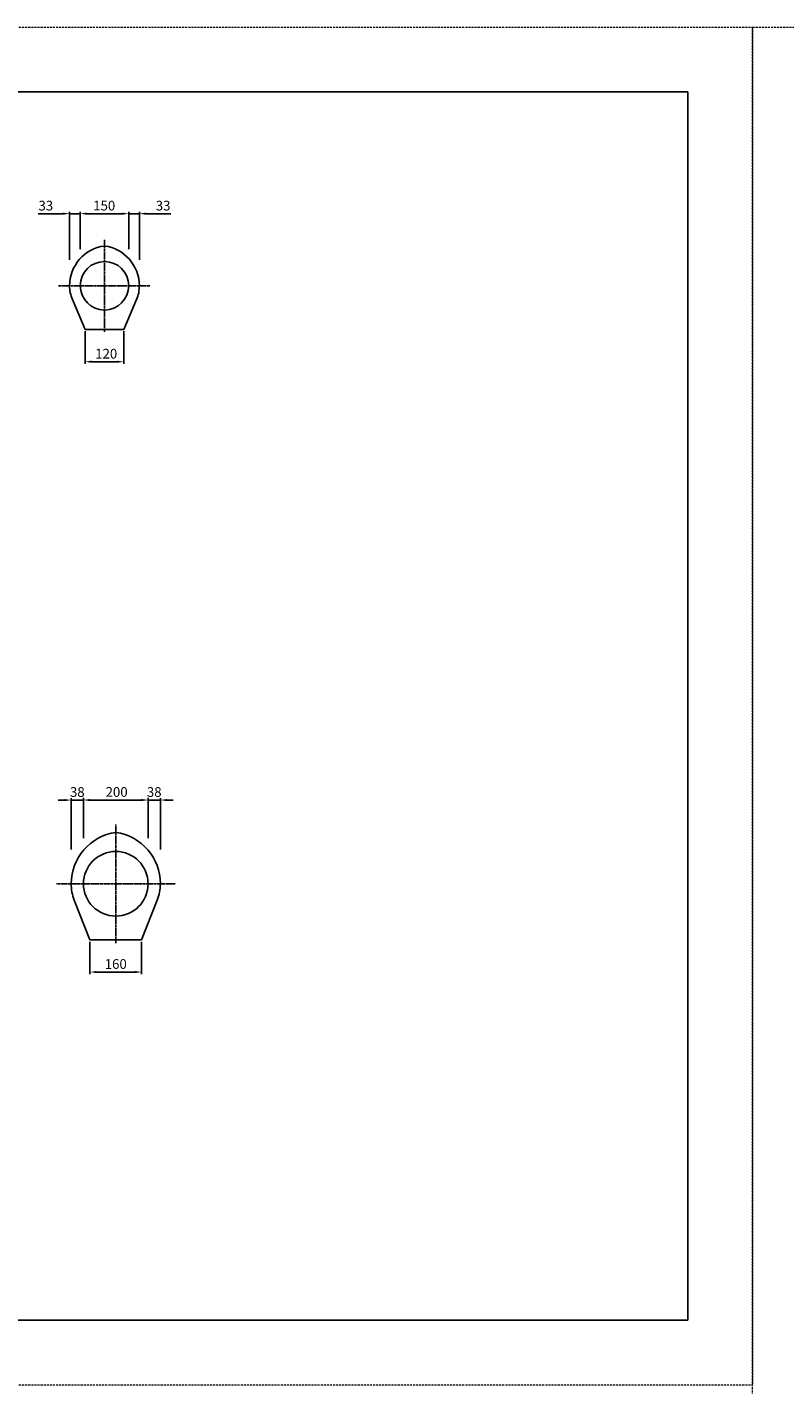
# Model space of a CAD drawing. Units: millimetres. Extents: x 14629 to 29329, y 1608 to 39408.
# Drawn here: x 18264 to 20609, y 35208 to 39408 of the extents above; entities that cross this region are included whole.
import ezdxf

# ---------------------------------------------------------------- set-up
doc = ezdxf.new("R2010")
doc.units = ezdxf.units.MM
doc.linetypes.add('CENTER', pattern=[50.8, 31.75, -6.35, 6.35, -6.35])
doc.linetypes.add('HIDDEN', pattern=[9.525, 6.35, -3.175])
for name, color, linetype in [('CL', 1, 'CENTER'), ('DIMS', 6, 'Continuous'), ('OBJECT', 7, 'Continuous')]:
    doc.layers.add(name, color=color, linetype=linetype)
doc.layers.add('陰線', color=9, linetype='HIDDEN', lineweight=18, plot=False)
doc.dimstyles.new('ISO-25', dxfattribs={"dimtxt": 27.5, "dimasz": 20, "dimexe": 6.25, "dimexo": 5.625, "dimgap": 10.625, "dimtad": 1, "dimdec": 0, "dimtxsty": 'Standard', "dimcen": 7.5, "dimadec": 0, "dimazin": 0, "dimtfac": 1, "dimtdec": 0, "dimtmove": 0, "dimatfit": 3, "dimfxl": 1, "dimarcsym": 0})

# ---------------------------------------------------------------- blocks, each defined once
blk = doc.blocks.new('*D5')
at = {"layer": 'Defpoints', "color": 0, "transparency": 16777216}
for p in [(18443.4, 38472.8), (18563.4, 38472.8), (18563.4, 38372.8)]:
    blk.add_point(p, dxfattribs=at)
at = {"layer": 'DIMS', "color": 0, "lineweight": -2, "transparency": 16777216}
for p, q in [((18443.4, 38467.2), (18443.4, 38366.5)), ((18563.4, 38467.2), (18563.4, 38366.5)), ((18463.4, 38372.8), (18543.4, 38372.8))]:
    blk.add_line(p, q, dxfattribs=at)
at = {"layer": 'DIMS', "color": 0, "transparency": 16777216}
for points in [[(18463.4, 38376.1), (18463.4, 38369.5), (18443.4, 38372.8)], [(18543.4, 38376.1), (18543.4, 38369.5), (18563.4, 38372.8)]]:
    blk.add_solid(points, dxfattribs=at)
at = {"layer": 'DIMS', "color": 0, "transparency": 16777216, "insert": (18508.8, 38393.8), "char_height": 30, "attachment_point": 5}
blk.add_mtext('120', dxfattribs=at)
blk = doc.blocks.new('*D15')
at = {"layer": 'Defpoints', "color": 0, "transparency": 16777216}
for p in [(18428.4, 38830.8), (18395.4, 38682.8), (18428.4, 38715.8)]:
    blk.add_point(p, dxfattribs=at)
at = {"layer": 'DIMS', "color": 0, "lineweight": -2, "transparency": 16777216}
for p, q in [((18375.4, 38830.8), (18298.4, 38830.8)), ((18395.4, 38688.4), (18395.4, 38837)), ((18428.4, 38830.8), (18395.4, 38830.8)), ((18428.4, 38721.4), (18428.4, 38837)), ((18448.4, 38830.8), (18468.4, 38830.8))]:
    blk.add_line(p, q, dxfattribs=at)
at = {"layer": 'DIMS', "color": 0, "transparency": 16777216}
for points in [[(18375.4, 38834.1), (18375.4, 38827.5), (18395.4, 38830.8)], [(18448.4, 38834.1), (18448.4, 38827.5), (18428.4, 38830.8)]]:
    blk.add_solid(points, dxfattribs=at)
at = {"layer": 'DIMS', "color": 0, "transparency": 16777216, "insert": (18321.9, 38851.8), "char_height": 30, "attachment_point": 5}
blk.add_mtext('33', dxfattribs=at)
blk = doc.blocks.new('*D16')
at = {"layer": 'Defpoints', "color": 0, "transparency": 16777216}
for p in [(18578.4, 38830.8), (18428.4, 38715.8), (18578.4, 38715.8)]:
    blk.add_point(p, dxfattribs=at)
at = {"layer": 'DIMS', "color": 0, "lineweight": -2, "transparency": 16777216}
for p, q in [((18428.4, 38721.4), (18428.4, 38837)), ((18448.4, 38830.8), (18558.4, 38830.8)), ((18578.4, 38721.4), (18578.4, 38837))]:
    blk.add_line(p, q, dxfattribs=at)
at = {"layer": 'DIMS', "color": 0, "transparency": 16777216}
for points in [[(18448.4, 38834.1), (18448.4, 38827.5), (18428.4, 38830.8)], [(18558.4, 38834.1), (18558.4, 38827.5), (18578.4, 38830.8)]]:
    blk.add_solid(points, dxfattribs=at)
at = {"layer": 'DIMS', "color": 0, "transparency": 16777216, "insert": (18502.7, 38851.8), "char_height": 30, "attachment_point": 5}
blk.add_mtext('150', dxfattribs=at)
blk = doc.blocks.new('*D17')
at = {"layer": 'Defpoints', "color": 0, "transparency": 16777216}
for p in [(18611.4, 38830.8), (18578.4, 38715.8), (18611.4, 38682.8)]:
    blk.add_point(p, dxfattribs=at)
at = {"layer": 'DIMS', "color": 0, "lineweight": -2, "transparency": 16777216}
for p, q in [((18558.4, 38830.8), (18538.4, 38830.8)), ((18578.4, 38721.4), (18578.4, 38837)), ((18578.4, 38830.8), (18611.4, 38830.8)), ((18611.4, 38688.4), (18611.4, 38837)), ((18631.4, 38830.8), (18708.5, 38830.8))]:
    blk.add_line(p, q, dxfattribs=at)
at = {"layer": 'DIMS', "color": 0, "transparency": 16777216}
for points in [[(18558.4, 38834.1), (18558.4, 38827.5), (18578.4, 38830.8)], [(18631.4, 38834.1), (18631.4, 38827.5), (18611.4, 38830.8)]]:
    blk.add_solid(points, dxfattribs=at)
at = {"layer": 'DIMS', "color": 0, "transparency": 16777216, "insert": (18685, 38851.8), "char_height": 30, "attachment_point": 5}
blk.add_mtext('33', dxfattribs=at)
blk = doc.blocks.new('*D39')
at = {"layer": 'Defpoints', "color": 0, "transparency": 16777216}
for p in [(18676.4, 37016.8), (18638.4, 36899.3), (18676.4, 36857.8)]:
    blk.add_point(p, dxfattribs=at)
at = {"layer": 'DIMS', "color": 0, "lineweight": -2, "transparency": 16777216}
for p, q in [((18618.4, 37016.8), (18598.4, 37016.8)), ((18638.4, 36904.9), (18638.4, 37023)), ((18638.4, 37016.8), (18676.4, 37016.8)), ((18676.4, 36863.4), (18676.4, 37023)), ((18696.4, 37016.8), (18716.4, 37016.8))]:
    blk.add_line(p, q, dxfattribs=at)
at = {"layer": 'DIMS', "color": 0, "transparency": 16777216}
for points in [[(18618.4, 37020.1), (18618.4, 37013.5), (18638.4, 37016.8)], [(18696.4, 37020.1), (18696.4, 37013.5), (18676.4, 37016.8)]]:
    blk.add_solid(points, dxfattribs=at)
at = {"layer": 'DIMS', "color": 0, "transparency": 16777216, "insert": (18657.4, 37037.8), "char_height": 30, "attachment_point": 5}
blk.add_mtext('38', dxfattribs=at)
blk = doc.blocks.new('*D40')
at = {"layer": 'Defpoints', "color": 0, "transparency": 16777216}
for p in [(18638.4, 37017), (18438.4, 36899.3), (18638.4, 36893.7)]:
    blk.add_point(p, dxfattribs=at)
at = {"layer": 'DIMS', "color": 0, "lineweight": -2, "transparency": 16777216}
for p, q in [((18438.4, 36904.9), (18438.4, 37023.2)), ((18458.4, 37017), (18618.4, 37017)), ((18638.4, 36899.3), (18638.4, 37023.2))]:
    blk.add_line(p, q, dxfattribs=at)
at = {"layer": 'DIMS', "color": 0, "transparency": 16777216}
for points in [[(18458.4, 37020.3), (18458.4, 37013.6), (18438.4, 37017)], [(18618.4, 37020.3), (18618.4, 37013.6), (18638.4, 37017)]]:
    blk.add_solid(points, dxfattribs=at)
at = {"layer": 'DIMS', "color": 0, "transparency": 16777216, "insert": (18541.1, 37038), "char_height": 30, "attachment_point": 5}
blk.add_mtext('200', dxfattribs=at)
blk = doc.blocks.new('*D41')
at = {"layer": 'Defpoints', "color": 0, "transparency": 16777216}
for p in [(18438.4, 37016.8), (18438.4, 36893.7), (18400.4, 36857.8)]:
    blk.add_point(p, dxfattribs=at)
at = {"layer": 'DIMS', "color": 0, "lineweight": -2, "transparency": 16777216}
for p, q in [((18380.4, 37016.8), (18360.4, 37016.8)), ((18400.4, 36863.4), (18400.4, 37023)), ((18400.4, 37016.8), (18438.4, 37016.8)), ((18438.4, 36899.3), (18438.4, 37023)), ((18458.4, 37016.8), (18478.4, 37016.8))]:
    blk.add_line(p, q, dxfattribs=at)
at = {"layer": 'DIMS', "color": 0, "transparency": 16777216}
for points in [[(18380.4, 37020.1), (18380.4, 37013.5), (18400.4, 37016.8)], [(18458.4, 37020.1), (18458.4, 37013.5), (18438.4, 37016.8)]]:
    blk.add_solid(points, dxfattribs=at)
at = {"layer": 'DIMS', "color": 0, "transparency": 16777216, "insert": (18419.4, 37037.8), "char_height": 30, "attachment_point": 5}
blk.add_mtext('38', dxfattribs=at)
blk = doc.blocks.new('*D42')
at = {"layer": 'Defpoints', "color": 0, "transparency": 16777216}
for p in [(18458.4, 36584.3), (18618.4, 36584.3), (18458.4, 36484.8)]:
    blk.add_point(p, dxfattribs=at)
at = {"layer": 'DIMS', "color": 0, "lineweight": -2, "transparency": 16777216}
for p, q in [((18458.4, 36578.7), (18458.4, 36478.5)), ((18618.4, 36578.7), (18618.4, 36478.5)), ((18598.4, 36484.8), (18478.4, 36484.8))]:
    blk.add_line(p, q, dxfattribs=at)
at = {"layer": 'DIMS', "color": 0, "transparency": 16777216}
for points in [[(18478.4, 36488.1), (18478.4, 36481.5), (18458.4, 36484.8)], [(18598.4, 36488.1), (18598.4, 36481.5), (18618.4, 36484.8)]]:
    blk.add_solid(points, dxfattribs=at)
at = {"layer": 'DIMS', "color": 0, "transparency": 16777216, "insert": (18538.4, 36505.8), "char_height": 30, "attachment_point": 5}
blk.add_mtext('160', dxfattribs=at)

msp = doc.modelspace()

# ---------------------------------------------------------------- linework, layer by layer
for p, q in [((14829.193768, 39207.793507), (20309.193768, 39207.793507)), ((20309.193768, 39207.793507), (20309.193768, 35407.793507)), ((14829.193768, 35407.793507), (20309.193768, 35407.793507))]:
    msp.add_line(p, q)
at = {"layer": 'CL', "ltscale": 0.2}
for p, q in [((18503.443768, 38750.293507), (18503.443768, 38465.293507)), ((18360.943768, 38607.793507), (18645.943768, 38607.793507)), ((18538.443768, 36574.043507), (18538.443768, 36941.543507)), ((18722.193768, 36757.793507), (18354.693768, 36757.793507))]:
    msp.add_line(p, q, dxfattribs=at)
at = {"layer": 'OBJECT'}
for p, q in [((18443.443768, 38472.793507), (18404.038039, 38565.573831)), ((18563.443768, 38472.793507), (18602.849497, 38565.573831)), ((18443.443768, 38472.793507), (18563.443768, 38472.793507)), ((18458.443768, 36584.793507), (18410.108477, 36707.058382)), ((18618.443768, 36584.793507), (18666.77906, 36707.058382)), ((18458.443768, 36584.793507), (18618.443768, 36584.793507))]:
    msp.add_line(p, q, dxfattribs=at)
for centre, radius in [((18503.443768, 38607.793507), 75), ((18538.443768, 36757.793507), 100)]:
    msp.add_circle(centre, radius, dxfattribs=at)
for centre, radius, start, end in [((18519.485435, 38607.793507), 124.041667, 97.430578211, 180), ((18487.402102, 38607.793507), 124.041667, 360, 82.569421789), ((18503.443768, 38607.793507), 108, 180, 203.011938741), ((18503.443768, 38607.793507), 108, 336.988061259, 0), ((18561.041594, 36757.793507), 160.597826, 98.088971148, 180), ((18515.845942, 36757.793507), 160.597826, 0, 81.911028852), ((18538.443768, 36757.793507), 138, 180, 201.570502926), ((18538.443768, 36757.793507), 138, 338.429497074, 0)]:
    msp.add_arc(centre, radius, start, end, dxfattribs=at)
at = {"layer": '陰線'}
for p, q in [((14629.193768, 39407.793507), (20509.193768, 39407.793507)), ((20509.193768, 39407.793507), (20509.193768, 35207.793507)), ((20509.193768, 39407.793507), (29329.193768, 39407.793507)), ((20509.193768, 33107.793507), (20509.193768, 39407.793507)), ((14629.193768, 35207.793507), (20509.193768, 35207.793507))]:
    msp.add_line(p, q, dxfattribs=at)

# ---------------------------------------------------------------- dimensions: what is measured, and where the dimension line sits
at = {"layer": 'DIMS'}
for base, p1, p2, picture, middle in [((18428.443768, 38830.793507), (18395.443768, 38682.793507), (18428.443768, 38715.793507), '*D15', (18321.902102, 38830.793507)), ((18578.443768, 38830.793507), (18428.443768, 38715.793507), (18578.443768, 38715.793507), '*D16', (18502.699771, 38830.793507)), ((18611.443768, 38830.793507), (18578.443768, 38715.793507), (18611.443768, 38682.793507), '*D17', (18684.985435, 38830.793507)), ((18563.443768, 38372.793507), (18443.443768, 38472.793507), (18563.443768, 38472.793507), '*D5', (18508.818057, 38372.793507)), ((18438.443768, 37016.793507), (18400.443768, 36857.793507), (18438.443768, 36893.671712), '*D41', (18419.443768, 37016.793507)), ((18638.443768, 37016.952464), (18438.443768, 36899.296712), (18638.443768, 36893.671712), '*D40', (18541.115112, 37016.952464)), ((18676.443768, 37016.793507), (18638.443768, 36899.296712), (18676.443768, 36857.793507), '*D39', (18657.443768, 37016.793507))]:
    dim = msp.add_linear_dim(base=base, p1=p1, p2=p2, dimstyle='ISO-25', override={"dimtxt": 30, "dimgap": 6}, dxfattribs=at)
    dim.commit()
    dim.dimension.update_dxf_attribs({"geometry": picture, "text_midpoint": middle, "dimtype": 160})
dim = msp.add_linear_dim(base=(18458.443768, 36484.793507), p1=(18618.443768, 36584.293507), p2=(18458.443768, 36584.293507), dimstyle='ISO-25', override={"dimtxt": 30, "dimgap": 6}, dxfattribs=at)
dim.commit()
dim.dimension.update_dxf_attribs({"geometry": '*D42', "text_midpoint": (18538.443768, 36505.793507)})

doc.saveas('drawing.dxf')
